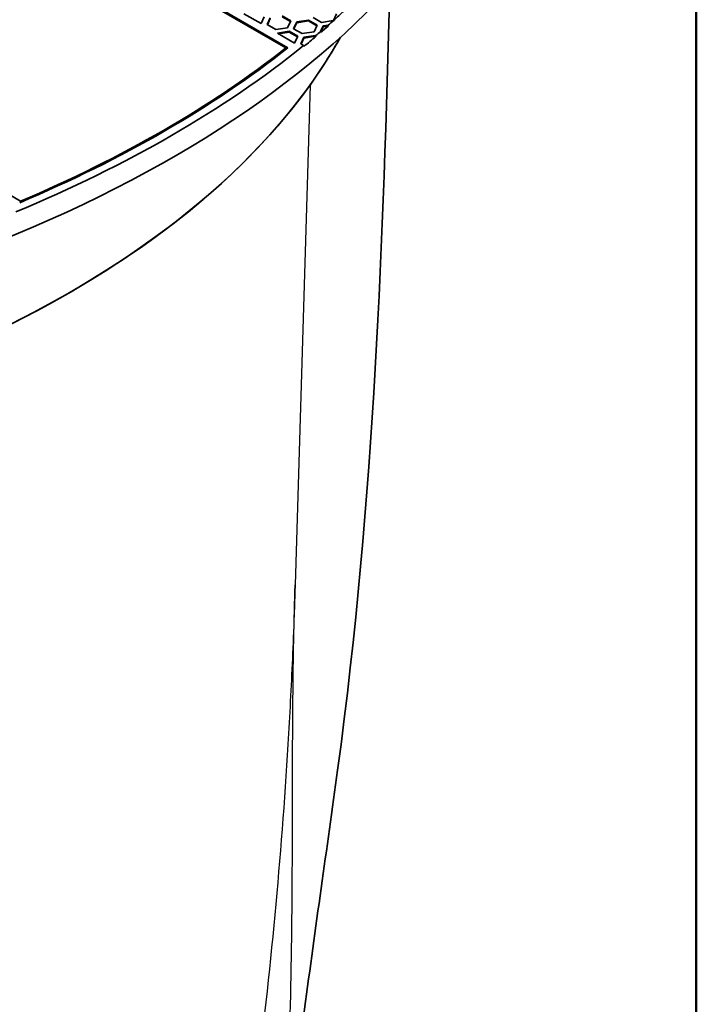
# Model space of a CAD drawing. Units: millimetres. Extents: x 14 to 1080, y -49 to 580.
# Drawn here: x 756 to 820, y 177 to 271 of the extents above; entities that cross this region are included whole.
import ezdxf

# ---------------------------------------------------------------- set-up
doc = ezdxf.new("R2010")
doc.units = ezdxf.units.MM
doc.header["$LTSCALE"] = 2
for name, color, linetype, lineweight in [('Border (ISO)', 7, 'Continuous', 50), ('Visible (ISO)', 7, 'Continuous', 35), ('Visible Narrow (ISO)', 7, 'Continuous', 25)]:
    doc.layers.add(name, color=color, linetype=linetype, lineweight=lineweight)

# ---------------------------------------------------------------- blocks, each defined once
blk = doc.blocks.new('Borders Default Border')
at = {"layer": 'Border (ISO)', "flags": 128}
blk.add_lwpolyline([(10, 10), (10, 287), (410, 287), (410, 10), (10, 10)], dxfattribs=at)

msp = doc.modelspace()

# ---------------------------------------------------------------- linework, layer by layer
at = {"layer": 'Visible (ISO)'}
for p, q in [((781.062, 267.844), (719.943, 303.132)), ((694.77, 288.598), (755.889, 253.311)), ((767.325, 275.906), (781.253, 267.865)), ((778.701, 270.155), (777.068, 271.098)), ((785.861, 271.083), (785.566, 270.447)), ((778.999, 270.799), (778.701, 270.155)), ((779.28, 270.065), (779.579, 270.709)), ((780.097, 269.594), (779.28, 270.065)), ((779.31, 270.048), (779.579, 270.628)), ((780.694, 270.882), (781.511, 270.41)), ((780.694, 270.8), (781.481, 270.346)), ((781.511, 270.41), (781.212, 269.766)), ((781.792, 269.676), (782.091, 270.32)), ((781.822, 269.659), (782.091, 270.239)), ((782.091, 270.32), (783.206, 270.493)), ((782.091, 270.239), (783.206, 270.411)), ((782.091, 270.32), (782.091, 270.239)), ((783.206, 270.493), (784.023, 270.022)), ((783.206, 270.493), (783.206, 270.411)), ((783.206, 270.411), (783.993, 269.957)), ((784.447, 270.267), (783.63, 270.738)), ((784.023, 270.022), (783.724, 269.378)), ((785.556, 270.438), (784.447, 270.267)), ((784.602, 269.932), (785.058, 270.002)), ((785.058, 270.002), (785.065, 269.922)), ((785.562, 270.372), (785.556, 270.438)), ((785.566, 270.447), (785.562, 270.372)), ((781.212, 269.766), (780.097, 269.594)), ((780.252, 269.259), (781.368, 269.432)), ((781.885, 268.316), (780.252, 269.259)), ((780.364, 269.195), (781.368, 269.35)), ((781.368, 269.432), (782.184, 268.96)), ((781.368, 269.432), (781.368, 269.35)), ((781.368, 269.35), (782.154, 268.896)), ((782.608, 269.205), (781.792, 269.676)), ((783.724, 269.378), (782.608, 269.205)), ((784.351, 269.31), (784.602, 269.85)), ((784.351, 269.31), (784.356, 269.401)), ((784.356, 269.401), (784.602, 269.932)), ((784.602, 269.932), (784.602, 269.85)), ((784.602, 269.85), (785.065, 269.922)), ((782.184, 268.96), (781.885, 268.316)), ((782.465, 268.227), (782.764, 268.87)), ((782.741, 268.067), (782.465, 268.227)), ((782.495, 268.209), (782.764, 268.789)), ((782.764, 268.87), (783.879, 269.043)), ((782.764, 268.789), (783.879, 268.961)), ((782.764, 268.87), (782.764, 268.789)), ((783.879, 269.043), (783.91, 269.025)), ((783.879, 269.043), (783.879, 268.961)), ((783.879, 268.961), (783.913, 268.942)), ((783.91, 269.025), (783.913, 268.942)), ((781.062, 267.844), (781.062, 267.714)), ((782.745, 267.983), (782.741, 268.067)), ((755.889, 253.311), (755.889, 253.206))]:
    msp.add_line(p, q, dxfattribs=at)
for centre, major_axis, start_param, end_param in [((686.421, 305.878), (-118.631, 0), 6.246119, 9.461844), ((686.421, 307.919), (118.5, 0), 5.703556, 5.719722), ((686.421, 307.919), (118.5, 0), 5.695773, 5.703405), ((686.421, 307.919), (118.5, 0), 5.678516, 5.685167), ((686.421, 307.837), (-118.505, 0), 2.543448, 2.554231), ((686.421, 287.507), (104.911, 0), 5.215151, 5.970381), ((686.421, 307.837), (-118.505, 0), 2.519785, 2.536915), ((686.421, 287.507), (104.911, 0), 5.890486, 5.970388), ((686.421, 307.919), (118.5, 0), 5.334189, 5.661385), ((686.421, 307.919), (-117.5, 0), 2.202397, 2.509992), ((686.421, 307.952), (117.4, 0), 5.345582, 5.649993), ((686.421, 287.507), (104.911, 0), 5.334622, 5.890486)]:
    msp.add_ellipse(centre, major_axis=major_axis, ratio=0.57735, start_param=start_param, end_param=end_param, dxfattribs=at)
msp.add_open_spline([(790.932, 273.47), (790.266, 250.117), (789.523, 225.439), (784.954, 191.911), (783.851, 184.377), (781.763, 168.554), (780.773, 160.047), (780.192, 151.758)], degree=3, knots=[1.579896, 1.579896, 1.579896, 1.579896, 10.059634, 10.059634, 12.461042, 12.461042, 14.969293, 14.969293, 14.969293, 14.969293], dxfattribs=at)
at = {"layer": 'Visible Narrow (ISO)'}
msp.add_line((783.346, 264.327), (781.931, 216.901), dxfattribs=at)
for points, knots in [([(781.931, 216.901), (781.927, 216.765), (781.92, 216.539), (781.899, 215.881), (781.884, 215.403), (781.845, 214.263), (781.821, 213.6), (781.745, 211.604), (781.689, 210.265), (781.503, 206.226), (781.356, 203.502), (780.853, 195.439), (780.428, 190.027), (779.376, 179.05), (778.746, 173.487), (777.369, 162.452), (776.625, 156.982), (775.89, 151.588), (775.515, 148.833), (775.143, 146.097), (774.426, 140.693), (774.081, 138.024), (773.757, 135.373)], [-0.066992, -0.066992, -0.066992, -0.066992, 0, 0, 0.176208, 0.176208, 0.419409, 0.419409, 0.90581, 0.90581, 1.878612, 1.878612, 3.757229, 3.757229, 5.66934, 5.66934, 7.58145, 7.58145, 7.58145, 8.558156, 8.558156, 9.52477, 9.52477, 9.52477, 9.52477]), ([(780.192, 151.758), (780.342, 153.903), (780.488, 156.045), (780.623, 158.185), (780.927, 162.978), (781.179, 167.762), (781.523, 177.357), (781.613, 182.167), (781.688, 191.784), (781.678, 196.588), (781.707, 203.991), (781.725, 206.536), (781.78, 210.392), (781.802, 211.684), (781.844, 213.632), (781.86, 214.283), (781.888, 215.409), (781.901, 215.883), (781.92, 216.539), (781.927, 216.765), (781.931, 216.901)], [-8.435065, -8.435065, -8.435065, -8.435065, -7.58145, -7.58145, -7.58145, -5.66934, -5.66934, -3.757229, -3.757229, -1.878612, -1.878612, -0.90581, -0.90581, -0.419409, -0.419409, -0.176208, -0.176208, 0, 0, 0.066992, 0.066992, 0.066992, 0.066992])]:
    msp.add_open_spline(points, degree=3, knots=knots, dxfattribs=at)

# ---------------------------------------------------------------- block references
at = {"xscale": 2, "yscale": 2, "zscale": 2}
msp.add_blockref('Borders Default Border', (0, 0), dxfattribs=at)

doc.saveas('drawing.dxf')
